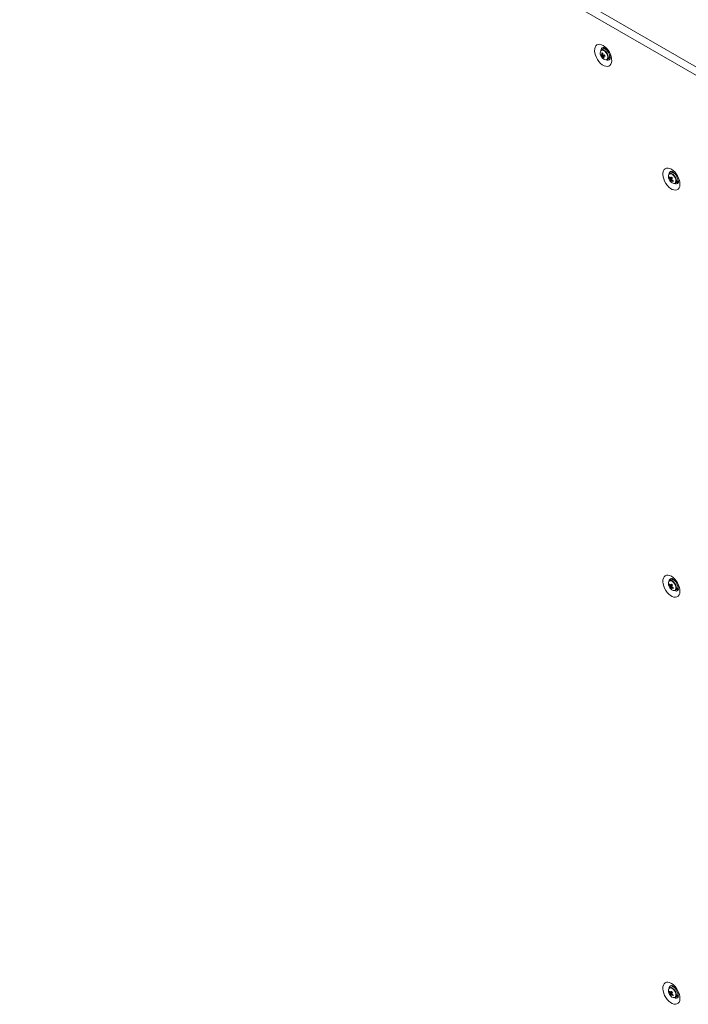
# Model space of a CAD drawing. Units: millimetres. Extents: x 63 to 8600, y 73 to 6145.
# Drawn here: x 6616 to 7101, y 4368 to 5083 of the extents above; entities that cross this region are included whole.
import ezdxf

# ---------------------------------------------------------------- set-up
doc = ezdxf.new("R2010")
doc.units = ezdxf.units.MM
doc.header["$LTSCALE"] = 5

msp = doc.modelspace()

# ---------------------------------------------------------------- linework, layer by layer
at = {"color": 7, "linetype": 'Continuous', "lineweight": 18}
for p, q in [((6559.88, 5364.63), (7111.28, 5046.31)), ((7106.75, 5042.79), (6561, 5357.85)), ((7038.8, 5061.98), (7037.7, 5061.35)), ((7037.67, 5057.07), (7039.4, 5057.69)), ((7039.02, 5055.62), (7039.37, 5056.14)), ((7041.2, 5061.52), (7041.24, 5061.57)), ((7041.54, 5061.26), (7041.53, 5061.25)), ((7041.7, 5054.42), (7042.8, 5055.05)), ((7043.53, 5057.79), (7043.53, 5057.79)), ((7043.66, 5057.38), (7043.59, 5057.37)), ((7088.29, 4972.17), (7087.2, 4971.54)), ((7089.44, 4972.9), (7089.16, 4972.35)), ((7090.94, 4971.55), (7090.92, 4971.53)), ((7091.04, 4971.44), (7091.02, 4971.44)), ((7086.9, 4968.62), (7087.52, 4968.66)), ((7087.47, 4966.72), (7088.87, 4967.91)), ((7091.2, 4964.61), (7092.29, 4965.24)), ((7093.02, 4967.97), (7093.03, 4967.97)), ((7088.29, 4676.58), (7087.2, 4675.95)), ((7089.44, 4677.31), (7089.15, 4676.76)), ((7091.03, 4675.85), (7091.02, 4675.85)), ((7086.9, 4673.03), (7087.52, 4673.07)), ((7087.47, 4671.13), (7088.87, 4672.32)), ((7091.2, 4669.02), (7092.29, 4669.65)), ((7093.02, 4672.38), (7093.03, 4672.38)), ((7086.89, 4377.44), (7087.52, 4377.48)), ((7088.29, 4380.99), (7087.2, 4380.36)), ((7087.47, 4375.55), (7088.87, 4376.73)), ((7089.43, 4381.72), (7089.15, 4381.17)), ((7091.03, 4380.26), (7091.02, 4380.26)), ((7093.02, 4376.79), (7093.02, 4376.8)), ((7091.2, 4373.43), (7092.29, 4374.06))]:
    msp.add_line(p, q, dxfattribs=at)
at = {"color": 7, "linetype": 'Continuous', "lineweight": 18, "flags": 128}
for points in [[(7038.93, 5064.63), (7040.19, 5063.76), (7041.39, 5062.63), (7042.49, 5061.29), (7043.44, 5059.79), (7044.22, 5058.2), (7044.77, 5056.57), (7045.09, 5054.98), (7045.15, 5053.49), (7044.96, 5052.17), (7044.52, 5051.05), (7043.86, 5050.2), (7042.99, 5049.65), (7041.95, 5049.42), (7040.8, 5049.51), (7039.56, 5049.93), (7038.3, 5050.66), (7037.07, 5051.66), (7035.91, 5052.9), (7034.88, 5054.33), (7034.01, 5055.89), (7033.35, 5057.51), (7032.91, 5059.12), (7032.72, 5060.67), (7032.78, 5062.08), (7033.1, 5063.31), (7033.65, 5064.29), (7034.42, 5065), (7035.38, 5065.4), (7036.48, 5065.47), (7037.68, 5065.21), (7038.93, 5064.63)], [(7039.74, 5062.16), (7039.01, 5062.08), (7038.8, 5061.98)], [(7039.66, 5062.17), (7039.81, 5062.5), (7039.94, 5062.71)], [(7041.1, 5054.24), (7041.14, 5054.25), (7041.79, 5054.48), (7042.26, 5055.02), (7042.5, 5055.81), (7042.5, 5056.79), (7042.24, 5057.86), (7041.76, 5058.94), (7041.1, 5059.92), (7040.31, 5060.73), (7039.47, 5061.28), (7038.65, 5061.53)], [(7044, 5055.68), (7043.55, 5055.68), (7043.39, 5055.71)], [(7088.43, 4974.82), (7087.18, 4975.39), (7085.98, 4975.65), (7084.88, 4975.58), (7083.92, 4975.18), (7083.15, 4974.48), (7082.6, 4973.49), (7082.28, 4972.27), (7082.22, 4970.85), (7082.41, 4969.31), (7082.84, 4967.69), (7083.51, 4966.07), (7084.38, 4964.52), (7085.41, 4963.09), (7086.57, 4961.85), (7087.8, 4960.84), (7089.06, 4960.12), (7090.29, 4959.7), (7091.45, 4959.6), (7092.48, 4959.84), (7093.35, 4960.39), (7094.02, 4961.24), (7094.46, 4962.35), (7094.65, 4963.68), (7094.58, 4965.17), (7094.27, 4966.76), (7093.71, 4968.38), (7092.94, 4969.98), (7091.99, 4971.48), (7090.89, 4972.82), (7089.68, 4973.95), (7088.43, 4974.82)], [(7092.88, 4965.9), (7093.44, 4965.86), (7093.49, 4965.87)], [(7088.43, 4679.23), (7087.18, 4679.8), (7085.98, 4680.06), (7084.87, 4679.99), (7083.92, 4679.6), (7083.15, 4678.89), (7082.59, 4677.91), (7082.28, 4676.68), (7082.21, 4675.26), (7082.41, 4673.72), (7082.84, 4672.1), (7083.51, 4670.48), (7084.38, 4668.93), (7085.41, 4667.5), (7086.57, 4666.26), (7087.8, 4665.25), (7089.06, 4664.53), (7090.29, 4664.11), (7091.45, 4664.01), (7092.48, 4664.25), (7093.35, 4664.8), (7094.02, 4665.65), (7094.45, 4666.76), (7094.64, 4668.09), (7094.58, 4669.58), (7094.27, 4671.17), (7093.71, 4672.79), (7092.94, 4674.39), (7091.98, 4675.89), (7090.88, 4677.23), (7089.68, 4678.36), (7088.43, 4679.23)], [(7092.88, 4670.31), (7093.44, 4670.27), (7093.49, 4670.28)], [(7088.43, 4383.64), (7087.18, 4384.21), (7085.97, 4384.47), (7084.87, 4384.4), (7083.92, 4384.01), (7083.15, 4383.3), (7082.59, 4382.32), (7082.28, 4381.09), (7082.21, 4379.68), (7082.4, 4378.13), (7082.84, 4376.51), (7083.51, 4374.89), (7084.37, 4373.34), (7085.41, 4371.91), (7086.56, 4370.67), (7087.8, 4369.67), (7089.06, 4368.94), (7090.29, 4368.52), (7091.45, 4368.43), (7092.48, 4368.66), (7093.35, 4369.21), (7094.01, 4370.06), (7094.45, 4371.17), (7094.64, 4372.5), (7094.58, 4373.99), (7094.26, 4375.58), (7093.71, 4377.2), (7092.94, 4378.8), (7091.98, 4380.3), (7090.88, 4381.64), (7089.68, 4382.77), (7088.43, 4383.64)], [(7092.88, 4374.72), (7093.44, 4374.68), (7093.51, 4374.69)]]:
    msp.add_lwpolyline(points, dxfattribs=at)
at = {"color": 8, "linetype": 'Continuous', "lineweight": 18, "flags": 128}
for points in [[(7040.94, 5054.27), (7041.25, 5054.35), (7041.81, 5054.76), (7042.14, 5055.48), (7042.22, 5056.41), (7042.03, 5057.48), (7041.59, 5058.58), (7040.95, 5059.6), (7040.16, 5060.44), (7039.31, 5061.02), (7038.48, 5061.28)], [(7090.01, 4970.29), (7089.18, 4970.99), (7088.33, 4971.39), (7087.55, 4971.46), (7086.9, 4971.18), (7086.69, 4970.96)], [(7090.25, 4970.5), (7089.43, 4971.19), (7089.02, 4971.44)], [(7090.43, 4964.45), (7090.44, 4964.45), (7091.09, 4964.73), (7091.52, 4965.32), (7091.71, 4966.17), (7091.64, 4967.2), (7091.3, 4968.3), (7090.74, 4969.36), (7090.01, 4970.29)], [(7090.01, 4674.7), (7089.18, 4675.4), (7088.33, 4675.8), (7087.54, 4675.87), (7086.9, 4675.59), (7086.69, 4675.37)], [(7090.25, 4674.91), (7089.43, 4675.6), (7089.02, 4675.85)], [(7090.43, 4668.86), (7090.44, 4668.86), (7091.08, 4669.14), (7091.52, 4669.73), (7091.71, 4670.58), (7091.64, 4671.61), (7091.3, 4672.71), (7090.74, 4673.77), (7090.01, 4674.7)], [(7090.01, 4379.11), (7089.18, 4379.81), (7088.33, 4380.21), (7087.54, 4380.28), (7086.9, 4380), (7086.68, 4379.78)], [(7090.25, 4379.32), (7089.43, 4380.02), (7089.01, 4380.26)], [(7090.43, 4373.27), (7090.44, 4373.28), (7091.08, 4373.55), (7091.52, 4374.14), (7091.71, 4374.99), (7091.63, 4376.02), (7091.3, 4377.12), (7090.74, 4378.18), (7090.01, 4379.11)]]:
    msp.add_lwpolyline(points, dxfattribs=at)
at = {"color": 8, "linetype": 'Continuous', "lineweight": 18}
for centre, radius, start, end in [((7039.43, 5060.97), 2.18, 100.6325, 181.28785), ((7038.27, 5059.92), 1.37, 80.90282, 143.37109), ((7042.25, 5056), 2.1, 236.74204, 321.00244), ((7088.85, 4971.21), 2.12, 99.32764, 182.82799), ((7085.99, 4966.22), 6.04, 1.13372, 45.08593), ((7091.75, 4966.16), 2.08, 236.26436, 322.06362), ((7088.85, 4675.62), 2.12, 99.33023, 182.8254), ((7085.99, 4670.63), 6.04, 1.13372, 45.08593), ((7091.75, 4670.57), 2.08, 236.26727, 322.0646), ((7088.85, 4380.03), 2.12, 99.32752, 182.82811), ((7085.99, 4375.04), 6.04, 1.13317, 45.08648), ((7091.75, 4374.98), 2.08, 236.26265, 322.06658)]:
    msp.add_arc(centre, radius, start, end, dxfattribs=at)
at = {"color": 7, "linetype": 'Continuous', "lineweight": 18}
for centre, radius, start, end in [((7039.04, 5058.56), 3.67, 45.74992, 78.99881), ((7040.34, 5059.13), 3.56, 153.17895, 204.95545), ((7043.2, 5059.91), 6.5, 200.51855, 219.47534), ((7038.42, 5060.12), 1.43, 80.96777, 147.6942), ((7038.53, 5060.44), 2.69, 245.14288, 257.63825), ((7043.16, 5059.17), 5.87, 191.38875, 200.91512), ((7038.8, 5059.5), 2.69, 245.14288, 257.63825), ((7038.44, 5057.77), 0.491, 135.45991, 174.18171), ((7045.65, 5123.75), 64.97, 263.21455, 263.81443), ((7046.16, 5059.51), 8.18, 181.94137, 189.82612), ((7040.96, 5057.59), 3.32, 213.10767, 269.68017), ((7039.46, 5057.71), 1.49, 213.90083, 232.21624), ((7044.31, 5058.94), 6.24, 202.67745, 212.12759), ((7046.84, 5059.43), 8.19, 181.94624, 189.82177), ((7037.86, 5056.86), 1.49, 33.88737, 52.2297), ((7039.74, 5058.94), 3.4, 257.77194, 269.25704), ((7039.32, 5067.86), 10.17, 268.6926, 273.82966), ((7038.88, 5056.8), 0.491, 315.45991, 354.18171), ((7044.99, 5058.87), 6.25, 202.67845, 212.12196), ((7039.6, 5066.92), 10.17, 268.6926, 273.82966), ((7052.79, 5060.9), 13.17, 194.02992, 198.27395), ((7041.02, 5057.04), 2.66, 311.82085, 24.68477), ((7089.57, 4969.31), 3.32, 150.2153, 206.90143), ((7090.13, 4967.58), 3.4, 150.73843, 162.23264), ((7092.69, 4972.16), 6.25, 207.87791, 217.31801), ((7088.01, 4969.75), 1.96, 59.28025, 114.46504), ((7096.99, 4963.45), 10.2, 146.17939, 151.30576), ((7089.12, 4969.61), 2.69, 34.34387, 107.98378), ((7098.32, 4977.86), 13.13, 221.71808, 225.97789), ((7092.7, 4970.09), 6.5, 200.51855, 219.47534), ((7092.42, 4971.54), 6.25, 207.87832, 217.3176), ((7088.93, 4967.95), 1.49, 187.79761, 206.09657), ((7090.14, 4966.48), 2.68, 162.35613, 174.87897), ((7092.03, 4970.42), 5.86, 219.07676, 228.61921), ((7090.58, 4967.98), 3.53, 214.93695, 267.65425), ((7087.85, 4967.9), 0.491, 65.83632, 104.54998), ((7090.82, 4965.78), 2.68, 162.35613, 174.87897), ((7088.47, 4967.04), 0.491, 245.83416, 284.55032), ((7093.82, 4972.84), 8.17, 230.1682, 238.06509), ((7097.64, 4962.76), 10.17, 146.17364, 151.31304), ((7087.38, 4966.99), 1.49, 7.79575, 26.09642), ((7094.1, 4973.46), 8.17, 230.16848, 238.06494), ((7147.32, 4941.12), 62.91, 156.17574, 156.79533), ((7090.37, 4966.1), 1.67, 264.95665, 8.22311), ((7090.31, 4967.27), 2.83, 314.24155, 22.81375), ((7088.01, 4674.16), 1.96, 59.2858, 114.45949), ((7089.12, 4674.02), 2.69, 34.3441, 107.98485), ((7089.56, 4673.72), 3.32, 150.21629, 206.90044), ((7092.69, 4674.5), 6.5, 200.51855, 219.47534), ((7090.13, 4671.99), 3.4, 150.73843, 162.23264), ((7092.42, 4675.95), 6.25, 207.87832, 217.3176), ((7092.68, 4676.57), 6.24, 207.87312, 217.32281), ((7088.93, 4672.36), 1.49, 187.78538, 206.1088), ((7090.15, 4670.89), 2.68, 162.36724, 174.86786), ((7092.03, 4674.83), 5.86, 219.07676, 228.61921), ((7090.57, 4672.39), 3.53, 214.93695, 267.65425), ((7087.84, 4672.31), 0.491, 65.83632, 104.54998), ((7096.99, 4667.86), 10.2, 146.17939, 151.30576), ((7090.82, 4670.19), 2.68, 162.36093, 174.87418), ((7088.46, 4671.45), 0.491, 245.83416, 284.55032), ((7098.32, 4682.27), 13.13, 221.71808, 225.97789), ((7093.82, 4677.25), 8.17, 230.1682, 238.06509), ((7097.66, 4667.16), 10.19, 146.17967, 151.307), ((7087.38, 4671.4), 1.49, 7.78661, 26.09873), ((7094.1, 4677.89), 8.19, 230.17582, 238.0576), ((7145.87, 4646.16), 61.33, 156.16455, 156.79998), ((7090.37, 4670.51), 1.67, 264.96732, 8.22072), ((7090.31, 4671.68), 2.83, 314.24155, 22.81375), ((7089.56, 4378.14), 3.32, 150.21535, 206.90138), ((7092.69, 4378.91), 6.5, 200.51855, 219.47534), ((7090.13, 4376.4), 3.4, 150.74091, 162.23017), ((7092.41, 4380.36), 6.24, 207.87593, 217.32), ((7092.68, 4380.98), 6.24, 207.87551, 217.32041), ((7088.01, 4378.57), 1.96, 59.27734, 114.46489), ((7088.93, 4376.78), 1.49, 187.79149, 206.10269), ((7090.14, 4375.31), 2.68, 162.36784, 174.86915), ((7092.03, 4379.25), 5.87, 219.08364, 228.61629), ((7087.84, 4376.72), 0.491, 65.83343, 104.53579), ((7096.98, 4372.28), 10.18, 146.17638, 151.30877), ((7090.82, 4374.6), 2.68, 162.36616, 174.86895), ((7088.46, 4375.86), 0.491, 245.83127, 284.53613), ((7089.12, 4378.43), 2.69, 34.33989, 107.98906), ((7098.32, 4386.69), 13.14, 221.72215, 225.97779), ((7093.82, 4381.67), 8.18, 230.17186, 238.06143), ((7097.65, 4371.58), 10.18, 146.1771, 151.31275), ((7087.38, 4375.81), 1.49, 7.78963, 26.10254), ((7094.1, 4382.29), 8.18, 230.17214, 238.06127), ((7147.36, 4349.92), 62.95, 156.17596, 156.79511), ((7090.31, 4376.09), 2.83, 314.24298, 22.81266), ((7090.57, 4376.81), 3.53, 214.93702, 267.65263), ((7090.37, 4374.92), 1.67, 264.96032, 8.22263)]:
    msp.add_arc(centre, radius, start, end, dxfattribs=at)
for points, knots in [([(7039, 5063.11), (7039.01, 5063.11), (7039.03, 5063.11), (7039.35, 5063.02), (7039.74, 5062.82), (7040.2, 5062.53), (7040.82, 5062.04), (7041.58, 5061.25), (7042.32, 5060.28), (7042.97, 5059.18), (7043.48, 5058.03), (7043.82, 5056.92), (7043.99, 5055.95), (7043.99, 5055.19), (7043.92, 5054.75), (7043.84, 5054.62), (7043.86, 5054.65), (7043.86, 5054.65)], [0, 0, 0, 0, 0.061198, 0.135102, 0.180101, 0.219948, 0.29484, 0.372058, 0.45166, 0.532716, 0.61414, 0.694526, 0.772948, 0.849025, 0.92357, 0.999409, 1, 1, 1, 1]), ([(7038.71, 5058.22), (7038.52, 5058.12), (7038.27, 5057.99), (7038.02, 5057.85), (7037.95, 5057.82)], [0, 0, 0, 0, 0.740978, 1, 1, 1, 1]), ([(7038.09, 5058.11), (7038.15, 5058.14), (7038.34, 5058.23), (7038.53, 5058.31), (7038.65, 5058.37)], [0, 0, 0, 0, 0.333096, 1, 1, 1, 1]), ([(7038.23, 5056.88), (7038.29, 5056.92), (7038.82, 5057.2), (7039.4, 5057.5), (7039.91, 5057.77), (7039.95, 5057.79)], [0, 0, 0, 0, 0.113375, 0.929996, 1, 1, 1, 1]), ([(7040.1, 5057.63), (7040.06, 5057.6), (7039.61, 5057.28), (7039.09, 5056.91), (7038.61, 5056.58), (7038.55, 5056.53)], [0, 0, 0, 0, 0.070001, 0.886625, 1, 1, 1, 1]), ([(7040.08, 5057.21), (7039.9, 5057.09), (7039.66, 5056.94), (7039.42, 5056.79), (7039.36, 5056.75)], [0, 0, 0, 0, 0.767626, 1, 1, 1, 1]), ([(7088.05, 4968.35), (7088.11, 4968.38), (7088.36, 4968.51), (7088.61, 4968.64), (7088.8, 4968.74)], [0, 0, 0, 0, 0.232515, 1, 1, 1, 1]), ([(7088.49, 4973.29), (7088.5, 4973.29), (7088.52, 4973.3), (7088.85, 4973.2), (7089.24, 4973), (7089.7, 4972.72), (7090.31, 4972.22), (7091.08, 4971.43), (7091.81, 4970.46), (7092.47, 4969.36), (7092.98, 4968.21), (7093.32, 4967.1), (7093.48, 4966.13), (7093.49, 4965.37), (7093.42, 4964.93), (7093.34, 4964.8), (7093.36, 4964.83), (7093.36, 4964.83)], [0, 0, 0, 0, 0.061196, 0.135106, 0.180102, 0.219949, 0.294841, 0.37206, 0.451659, 0.53272, 0.614144, 0.69453, 0.772945, 0.849021, 0.923574, 0.999413, 1, 1, 1, 1]), ([(7087.45, 4967.75), (7087.52, 4967.78), (7088.05, 4968.03), (7088.62, 4968.29), (7089.13, 4968.53), (7089.17, 4968.54)], [0, 0, 0, 0, 0.113377, 0.930019, 1, 1, 1, 1]), ([(7089.24, 4968.34), (7089.2, 4968.31), (7088.71, 4968), (7088.16, 4967.66), (7087.65, 4967.34), (7087.59, 4967.3)], [0, 0, 0, 0, 0.069981, 0.886622, 1, 1, 1, 1]), ([(7088.27, 4966.59), (7088.33, 4966.63), (7088.58, 4966.79), (7088.83, 4966.95), (7089.03, 4967.07)], [0, 0, 0, 0, 0.246098, 1, 1, 1, 1]), ([(7089.16, 4966.97), (7089.03, 4966.88), (7088.84, 4966.74), (7088.65, 4966.61), (7088.59, 4966.57)], [0, 0, 0, 0, 0.707035, 1, 1, 1, 1]), ([(7088.49, 4677.71), (7088.5, 4677.71), (7088.52, 4677.71), (7088.85, 4677.61), (7089.24, 4677.42), (7089.69, 4677.13), (7090.31, 4676.64), (7091.07, 4675.85), (7091.81, 4674.87), (7092.46, 4673.77), (7092.98, 4672.62), (7093.32, 4671.51), (7093.48, 4670.54), (7093.49, 4669.78), (7093.42, 4669.35), (7093.33, 4669.21), (7093.36, 4669.24), (7093.36, 4669.24)], [0, 0, 0, 0, 0.061197, 0.135106, 0.180102, 0.219949, 0.294841, 0.37206, 0.451663, 0.532719, 0.614143, 0.69453, 0.772944, 0.84902, 0.923574, 0.999413, 1, 1, 1, 1]), ([(7087.45, 4672.16), (7087.51, 4672.19), (7088.05, 4672.44), (7088.62, 4672.7), (7089.13, 4672.94), (7089.17, 4672.96)], [0, 0, 0, 0, 0.113377, 0.930021, 1, 1, 1, 1]), ([(7089.24, 4672.75), (7089.2, 4672.72), (7088.71, 4672.41), (7088.16, 4672.07), (7087.65, 4671.75), (7087.59, 4671.71)], [0, 0, 0, 0, 0.069977, 0.886622, 1, 1, 1, 1]), ([(7088.05, 4672.76), (7088.1, 4672.79), (7088.36, 4672.92), (7088.61, 4673.05), (7088.8, 4673.15)], [0, 0, 0, 0, 0.232515, 1, 1, 1, 1]), ([(7088.26, 4671), (7088.33, 4671.04), (7088.58, 4671.2), (7088.83, 4671.36), (7089.02, 4671.48)], [0, 0, 0, 0, 0.246098, 1, 1, 1, 1]), ([(7089.16, 4671.38), (7089.02, 4671.29), (7088.83, 4671.15), (7088.64, 4671.02), (7088.59, 4670.98)], [0, 0, 0, 0, 0.707035, 1, 1, 1, 1]), ([(7087.45, 4376.57), (7087.51, 4376.6), (7088.05, 4376.85), (7088.62, 4377.12), (7089.13, 4377.35), (7089.17, 4377.37)], [0, 0, 0, 0, 0.113377, 0.93002, 1, 1, 1, 1]), ([(7089.23, 4377.16), (7089.2, 4377.13), (7088.71, 4376.82), (7088.16, 4376.48), (7087.65, 4376.16), (7087.59, 4376.12)], [0, 0, 0, 0, 0.0699808, 0.8866241, 1, 1, 1, 1]), ([(7088.04, 4377.17), (7088.1, 4377.2), (7088.35, 4377.33), (7088.61, 4377.46), (7088.8, 4377.56)], [0, 0, 0, 0, 0.232515, 1, 1, 1, 1]), ([(7088.26, 4375.42), (7088.32, 4375.45), (7088.58, 4375.61), (7088.83, 4375.77), (7089.02, 4375.89)], [0, 0, 0, 0, 0.246098, 1, 1, 1, 1]), ([(7088.49, 4382.12), (7088.5, 4382.12), (7088.52, 4382.12), (7088.84, 4382.02), (7089.23, 4381.83), (7089.69, 4381.54), (7090.31, 4381.05), (7091.07, 4380.26), (7091.81, 4379.28), (7092.46, 4378.18), (7092.97, 4377.03), (7093.32, 4375.93), (7093.48, 4374.95), (7093.48, 4374.2), (7093.41, 4373.76), (7093.33, 4373.62), (7093.36, 4373.66), (7093.36, 4373.66)], [0, 0, 0, 0, 0.061194, 0.135102, 0.180099, 0.219947, 0.29484, 0.372057, 0.451658, 0.532717, 0.614141, 0.694527, 0.772946, 0.849023, 0.923574, 0.999411, 1, 1, 1, 1]), ([(7089.16, 4375.8), (7089.02, 4375.7), (7088.83, 4375.56), (7088.64, 4375.43), (7088.59, 4375.39)], [0, 0, 0, 0, 0.707033, 1, 1, 1, 1])]:
    msp.add_open_spline(points, degree=3, knots=knots, dxfattribs=at)

doc.saveas('drawing.dxf')
